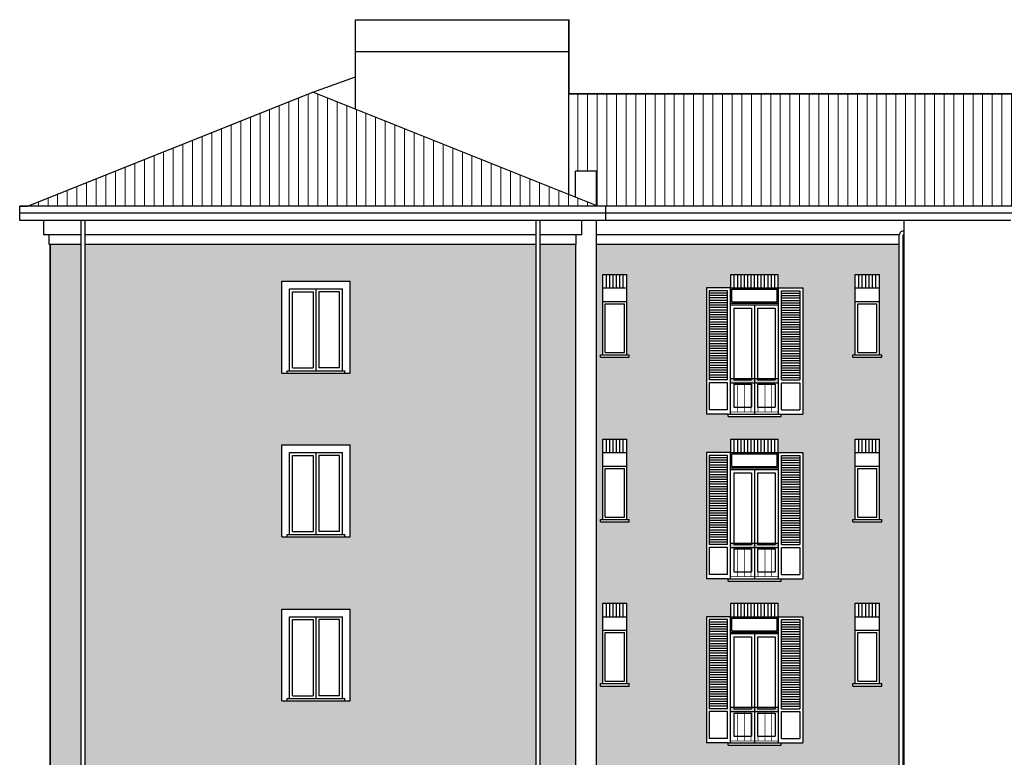
# Model space of a CAD drawing. Units: millimetres. Extents: x 8.6 to 91.4, y 10 to 74.6.
# Drawn here: x 50.8 to 71.2, y 22.2 to 37.5 of the extents above; entities that cross this region are included whole.
import ezdxf

# ---------------------------------------------------------------- set-up
doc = ezdxf.new("R2010")
doc.units = ezdxf.units.MM
doc.header["$MEASUREMENT"] = 0
doc.layers.add('A-Campiture', color=252, linetype='Continuous', lineweight=15)
doc.layers.add('A-Polilinee lorde', color=2, linetype='Continuous', plot=False)
for name, color, linetype in [('A-Rivestimenti murari', 9, 'Continuous'), ('A-Simboli', 140, 'Continuous'), ('AA-Finestre', 4, 'Continuous'), ('AA-Prospetti', 1, 'Continuous'), ('AA-Tetti', 7, 'Continuous')]:
    doc.layers.add(name, color=color, linetype=linetype)
pattern_1 = [(0, (10.96219, 52.64917), (0, 0.08001), []), (90, (10.96219, 52.64917), (-0.12, 0.08001), [0.08001, -0.08001])]

msp = doc.modelspace()

# ---------------------------------------------------------------- hatches: boundary and pattern name
at = {"layer": 'A-Campiture'}
h = msp.add_hatch(dxfattribs=at)
h.set_pattern_fill('_USER', color=256, scale=0.2, angle=90, style=0, pattern_type=0)
h.set_pattern_definition([(90, (88.99408, -148.58789), (-0.2, 1e-17), [])])
h.paths.add_polyline_path([(56.889, 35.975), (50.971, 33.61), (62.776, 33.61), (62.776, 33.622)])
h.paths.add_polyline_path([(81.497, 35.975), (75.579, 33.61), (87.415, 33.61)])
h.paths.add_polyline_path([(76.039, 35.942), (62.202, 35.942), (62.202, 33.851), (62.345, 33.795), (62.345, 34.335), (62.776, 34.335), (62.776, 33.622), (62.807, 33.61), (75.579, 33.61), (76.039, 33.794)])
at = {"layer": 'A-Rivestimenti murari'}
h = msp.add_hatch(dxfattribs=at)
h.set_pattern_fill('AR-BRSTD,_O', color=256, scale=0.03)
h.set_pattern_definition(pattern_1)
h.paths.add_polyline_path([(52.076, 32.81), (51.436, 32.81), (51.436, 15.483), (51.436, 15.452), (52.076, 15.452)])
h = msp.add_hatch(dxfattribs=at)
h.set_pattern_fill('AR-BRSTD,_O', color=256, scale=0.03)
h.set_pattern_definition(pattern_1)
h.paths.add_polyline_path([(61.522, 32.81), (52.156, 32.81), (52.156, 15.452), (55.466, 15.452), (55.466, 15.832), (55.616, 15.832), (55.616, 15.452), (61.522, 15.452)])
h.paths.add_polyline_path([(57.666, 26.742), (56.246, 26.742), (56.246, 28.652), (57.666, 28.652)], flags=16)
h.paths.add_polyline_path([(57.506, 26.792), (56.406, 26.792), (56.406, 28.492), (57.506, 28.492)], flags=0)
h.paths.add_polyline_path([(57.446, 26.852), (57.016, 26.852), (57.016, 28.432), (57.446, 28.432)], flags=0)
h.paths.add_polyline_path([(56.896, 26.852), (56.466, 26.852), (56.466, 28.432), (56.896, 28.432)], flags=0)
h.paths.add_polyline_path([(57.666, 30.142), (56.246, 30.142), (56.246, 32.052), (57.666, 32.052)], flags=16)
h.paths.add_polyline_path([(56.406, 30.192), (56.406, 31.892), (57.506, 31.892), (57.506, 30.192)], flags=0)
h.paths.add_polyline_path([(57.666, 25.242), (57.666, 23.332), (56.246, 23.332), (56.246, 25.242)], flags=16)
h.paths.add_polyline_path([(57.446, 30.252), (57.016, 30.252), (57.016, 31.832), (57.446, 31.832)], flags=0)
h.paths.add_polyline_path([(57.506, 25.082), (57.506, 23.382), (56.406, 23.382), (56.406, 25.082)], flags=0)
h.paths.add_polyline_path([(57.446, 25.022), (57.446, 23.442), (57.016, 23.442), (57.016, 25.022)], flags=0)
h.paths.add_polyline_path([(56.896, 30.252), (56.466, 30.252), (56.466, 31.832), (56.896, 31.832)], flags=0)
h.paths.add_polyline_path([(56.896, 25.022), (56.896, 23.442), (56.466, 23.442), (56.466, 25.022)], flags=0)
h.paths.add_polyline_path([(57.666, 21.792), (57.666, 19.882), (56.246, 19.882), (56.246, 21.792)], flags=16)
h.paths.add_polyline_path([(57.506, 21.632), (57.506, 19.932), (56.406, 19.932), (56.406, 21.632)], flags=0)
h.paths.add_polyline_path([(57.446, 21.572), (57.446, 19.992), (57.016, 19.992), (57.016, 21.572)], flags=0)
h.paths.add_polyline_path([(56.896, 21.572), (56.896, 19.992), (56.466, 19.992), (56.466, 21.572)], flags=0)
h.paths.add_polyline_path([(57.666, 18.422), (57.666, 16.512), (56.246, 16.512), (56.246, 18.422)], flags=16)
h.paths.add_polyline_path([(57.506, 18.262), (57.506, 16.562), (56.406, 16.562), (56.406, 18.262)], flags=0)
h.paths.add_polyline_path([(57.446, 18.202), (57.446, 16.622), (57.016, 16.622), (57.016, 16.632), (56.896, 16.632), (56.896, 16.622), (56.466, 16.622), (56.466, 18.202), (56.896, 18.202), (56.896, 18.192), (57.016, 18.192), (57.016, 18.202)], flags=0)
h.paths.add_polyline_path([(57.406, 18.162), (57.406, 16.662), (56.506, 16.662), (56.506, 18.162)], flags=0)
h.paths.add_polyline_path([(57.277, 17.662), (57.277, 17.162), (56.634, 17.162), (56.634, 17.662)], flags=0)
h = msp.add_hatch(dxfattribs=at)
h.set_pattern_fill('AR-BRSTD,_O', color=256, scale=0.03)
h.set_pattern_definition(pattern_1)
h.paths.add_polyline_path([(62.342, 32.81), (61.602, 32.81), (61.602, 15.452), (62.342, 15.452)])
h = msp.add_hatch(dxfattribs=at)
h.set_pattern_fill('AR-BRSTD,_O', color=256, scale=0.03)
h.set_pattern_definition(pattern_1)
h.paths.add_polyline_path([(69.064, 32.81), (62.776, 32.81), (62.776, 15.452), (69.064, 15.452), (69.064, 16.781), (67.774, 16.781), (67.774, 17.081), (68.151, 17.081), (68.151, 18.542), (68.651, 18.542), (68.651, 17.081), (69.064, 17.081)])
h.paths.add_polyline_path([(63.459, 23.642), (62.859, 23.642), (62.859, 23.692), (62.909, 23.692), (62.909, 25.362), (63.409, 25.362), (63.409, 23.692), (63.459, 23.692)], flags=16)
h.paths.add_polyline_path([(65.059, 25.082), (65.569, 25.082), (65.569, 25.362), (66.549, 25.362), (66.549, 25.082), (67.059, 25.082), (67.059, 22.462), (66.609, 22.462), (66.609, 22.412), (65.509, 22.412), (65.509, 22.462), (65.059, 22.462)], flags=16)
h.paths.add_polyline_path([(63.409, 21.912), (63.409, 20.242), (63.459, 20.242), (63.459, 20.192), (62.859, 20.192), (62.859, 20.242), (62.909, 20.242), (62.909, 21.912)], flags=16)
h.paths.add_polyline_path([(65.059, 21.632), (65.569, 21.632), (65.569, 21.912), (66.549, 21.912), (66.549, 21.632), (67.059, 21.632), (67.059, 19.012), (66.609, 19.012), (66.609, 18.962), (65.509, 18.962), (65.509, 19.012), (65.059, 19.012)], flags=16)
h.paths.add_polyline_path([(65.059, 25.872), (65.059, 28.492), (65.569, 28.492), (65.569, 28.772), (66.549, 28.772), (66.549, 28.492), (67.059, 28.492), (67.059, 25.872), (66.609, 25.872), (66.609, 25.822), (65.509, 25.822), (65.509, 25.872)], flags=16)
h.paths.add_polyline_path([(63.459, 27.052), (62.859, 27.052), (62.859, 27.102), (62.909, 27.102), (62.909, 28.772), (63.409, 28.772), (63.409, 27.102), (63.459, 27.102)], flags=16)
h.paths.add_polyline_path([(68.101, 23.642), (68.101, 23.692), (68.151, 23.692), (68.151, 25.362), (68.651, 25.362), (68.651, 23.692), (68.701, 23.692), (68.701, 23.642)], flags=16)
h.paths.add_polyline_path([(68.151, 21.912), (68.651, 21.912), (68.651, 20.242), (68.701, 20.242), (68.701, 20.192), (68.101, 20.192), (68.101, 20.242), (68.151, 20.242)], flags=16)
h.paths.add_polyline_path([(63.409, 18.542), (63.409, 16.862), (63.459, 16.862), (63.459, 16.812), (62.859, 16.812), (62.859, 16.862), (62.909, 16.862), (62.909, 18.542)], flags=16)
h.paths.add_polyline_path([(68.101, 27.052), (68.101, 27.102), (68.151, 27.102), (68.151, 28.772), (68.651, 28.772), (68.651, 27.102), (68.701, 27.102), (68.701, 27.052)], flags=16)
h.paths.add_polyline_path([(65.569, 18.542), (66.549, 18.542), (66.549, 18.262), (67.059, 18.262), (67.059, 16.562), (66.609, 16.562), (66.609, 16.512), (65.509, 16.512), (65.509, 16.562), (65.059, 16.562), (65.059, 18.262), (65.569, 18.262)], flags=16)
h.paths.add_polyline_path([(65.059, 29.292), (65.059, 31.912), (65.569, 31.912), (65.569, 32.192), (66.549, 32.192), (66.549, 31.912), (67.059, 31.912), (67.059, 29.292), (66.609, 29.292), (66.609, 29.242), (65.509, 29.242), (65.509, 29.292)], flags=16)
h.paths.add_polyline_path([(63.459, 30.472), (62.859, 30.472), (62.859, 30.522), (62.909, 30.522), (62.909, 32.192), (63.409, 32.192), (63.409, 30.522), (63.459, 30.522)], flags=16)
h.paths.add_polyline_path([(68.101, 30.472), (68.101, 30.522), (68.151, 30.522), (68.151, 32.192), (68.651, 32.192), (68.651, 30.522), (68.701, 30.522), (68.701, 30.472)], flags=16)
at = {"layer": 'A-Simboli'}
h = msp.add_hatch(color=256, dxfattribs=at)
h.paths.add_polyline_path([(65.629, 30.032), (65.559, 30.032), (65.559, 29.942), (66.059, 29.942), (66.059, 30.032), (65.999, 30.032), (65.999, 30.002), (65.629, 30.002)])
h.paths.add_polyline_path([(65.999, 30.032), (65.629, 30.032), (65.629, 30.002), (65.999, 30.002)], flags=17)
h.paths.add_polyline_path([(66.489, 30.032), (66.119, 30.032), (66.119, 30.002), (66.489, 30.002)])
h.paths.add_polyline_path([(66.559, 30.032), (66.489, 30.032), (66.489, 30.002), (66.119, 30.002), (66.119, 30.032), (66.059, 30.032), (66.059, 29.942), (66.559, 29.942)])
h = msp.add_hatch(color=256, dxfattribs=at)
h.paths.add_polyline_path([(65.629, 26.612), (65.559, 26.612), (65.559, 26.522), (66.059, 26.522), (66.059, 26.612), (65.999, 26.612), (65.999, 26.582), (65.629, 26.582)])
h.paths.add_polyline_path([(65.999, 26.612), (65.629, 26.612), (65.629, 26.582), (65.999, 26.582)], flags=17)
h.paths.add_polyline_path([(66.489, 26.612), (66.119, 26.612), (66.119, 26.582), (66.489, 26.582)])
h.paths.add_polyline_path([(66.559, 26.612), (66.489, 26.612), (66.489, 26.582), (66.119, 26.582), (66.119, 26.612), (66.059, 26.612), (66.059, 26.522), (66.559, 26.522)])
h = msp.add_hatch(color=256, dxfattribs=at)
h.paths.add_polyline_path([(65.629, 23.202), (65.559, 23.202), (65.559, 23.112), (66.059, 23.112), (66.059, 23.202), (65.999, 23.202), (65.999, 23.172), (65.629, 23.172)])
h.paths.add_polyline_path([(65.999, 23.202), (65.629, 23.202), (65.629, 23.172), (65.999, 23.172)], flags=17)
h.paths.add_polyline_path([(66.489, 23.202), (66.119, 23.202), (66.119, 23.172), (66.489, 23.172)])
h.paths.add_polyline_path([(66.559, 23.202), (66.489, 23.202), (66.489, 23.172), (66.119, 23.172), (66.119, 23.202), (66.059, 23.202), (66.059, 23.112), (66.559, 23.112)])

# ---------------------------------------------------------------- linework, layer by layer
at = {"layer": 'A-Polilinee lorde'}
msp.add_lwpolyline([(51.436, 15.483), (51.436, 32.81), (51.421, 32.81), (51.421, 33.01), (51.306, 33.01), (51.306, 33.31), (50.806, 33.31), (50.806, 33.61), (50.971, 33.61), (56.889, 35.975), (57.773, 36.297), (57.773, 37.482), (62.202, 37.482), (62.202, 35.942), (76.039, 35.942)], dxfattribs=at)
at = {"layer": 'A-Rivestimenti murari'}
for p, q in [((62.909, 31.912), (62.909, 32.192)), ((62.909, 32.192), (63.409, 32.192)), ((62.985, 31.912), (62.985, 32.192)), ((63.055, 31.912), (63.055, 32.192)), ((63.125, 31.912), (63.125, 32.192)), ((63.195, 31.912), (63.195, 32.192)), ((63.265, 31.912), (63.265, 32.192)), ((63.335, 31.912), (63.335, 32.192)), ((63.409, 31.912), (63.409, 32.192)), ((65.569, 32.192), (66.549, 32.192)), ((65.569, 31.912), (65.569, 32.192)), ((65.639, 31.912), (65.639, 32.192)), ((65.709, 31.912), (65.709, 32.192)), ((65.779, 31.912), (65.779, 32.192)), ((65.849, 31.912), (65.849, 32.192)), ((65.919, 31.912), (65.919, 32.192)), ((65.989, 31.912), (65.989, 32.192)), ((66.059, 31.912), (66.059, 32.192)), ((66.129, 31.912), (66.129, 32.192)), ((66.199, 31.912), (66.199, 32.192)), ((66.269, 31.912), (66.269, 32.192)), ((66.339, 31.912), (66.339, 32.192)), ((66.409, 31.912), (66.409, 32.192)), ((66.479, 31.912), (66.479, 32.192)), ((66.549, 31.912), (66.549, 32.192)), ((68.151, 31.912), (68.151, 32.192)), ((68.151, 32.192), (68.651, 32.192)), ((68.226, 31.912), (68.226, 32.192)), ((68.296, 31.912), (68.296, 32.192)), ((68.366, 31.912), (68.366, 32.192)), ((68.436, 31.912), (68.436, 32.192)), ((68.506, 31.912), (68.506, 32.192)), ((68.576, 31.912), (68.576, 32.192)), ((68.651, 31.912), (68.651, 32.192)), ((62.909, 28.492), (62.909, 28.772)), ((62.909, 28.772), (63.409, 28.772)), ((62.985, 28.492), (62.985, 28.772)), ((63.055, 28.492), (63.055, 28.772)), ((63.125, 28.492), (63.125, 28.772)), ((63.195, 28.492), (63.195, 28.772)), ((63.265, 28.492), (63.265, 28.772)), ((63.335, 28.492), (63.335, 28.772)), ((63.409, 28.492), (63.409, 28.772)), ((65.569, 28.772), (66.549, 28.772)), ((65.569, 28.492), (65.569, 28.772)), ((65.639, 28.492), (65.639, 28.772)), ((65.709, 28.492), (65.709, 28.772)), ((65.779, 28.492), (65.779, 28.772)), ((65.849, 28.492), (65.849, 28.772)), ((65.919, 28.492), (65.919, 28.772)), ((65.989, 28.492), (65.989, 28.772)), ((66.059, 28.492), (66.059, 28.772)), ((66.129, 28.492), (66.129, 28.772)), ((66.199, 28.492), (66.199, 28.772)), ((66.269, 28.492), (66.269, 28.772)), ((66.339, 28.492), (66.339, 28.772)), ((66.409, 28.492), (66.409, 28.772)), ((66.479, 28.492), (66.479, 28.772)), ((66.549, 28.492), (66.549, 28.772)), ((68.151, 28.492), (68.151, 28.772)), ((68.151, 28.772), (68.651, 28.772)), ((68.226, 28.492), (68.226, 28.772)), ((68.296, 28.492), (68.296, 28.772)), ((68.366, 28.492), (68.366, 28.772)), ((68.436, 28.492), (68.436, 28.772)), ((68.506, 28.492), (68.506, 28.772)), ((68.576, 28.492), (68.576, 28.772)), ((68.651, 28.492), (68.651, 28.772)), ((62.909, 25.082), (62.909, 25.362)), ((62.909, 25.362), (63.409, 25.362)), ((62.985, 25.082), (62.985, 25.362)), ((63.055, 25.082), (63.055, 25.362)), ((63.125, 25.082), (63.125, 25.362)), ((63.195, 25.082), (63.195, 25.362)), ((63.265, 25.082), (63.265, 25.362)), ((63.335, 25.082), (63.335, 25.362)), ((63.409, 25.082), (63.409, 25.362)), ((65.569, 25.362), (66.549, 25.362)), ((65.569, 25.082), (65.569, 25.362)), ((65.639, 25.082), (65.639, 25.362)), ((65.709, 25.082), (65.709, 25.362)), ((65.779, 25.082), (65.779, 25.362)), ((65.849, 25.082), (65.849, 25.362)), ((65.919, 25.082), (65.919, 25.362)), ((65.989, 25.082), (65.989, 25.362)), ((66.059, 25.082), (66.059, 25.362)), ((66.129, 25.082), (66.129, 25.362)), ((66.199, 25.082), (66.199, 25.362)), ((66.269, 25.082), (66.269, 25.362)), ((66.339, 25.082), (66.339, 25.362)), ((66.409, 25.082), (66.409, 25.362)), ((66.479, 25.082), (66.479, 25.362)), ((66.549, 25.082), (66.549, 25.362)), ((68.151, 25.082), (68.151, 25.362)), ((68.151, 25.362), (68.651, 25.362)), ((68.226, 25.082), (68.226, 25.362)), ((68.296, 25.082), (68.296, 25.362)), ((68.366, 25.082), (68.366, 25.362)), ((68.436, 25.082), (68.436, 25.362)), ((68.506, 25.082), (68.506, 25.362)), ((68.576, 25.082), (68.576, 25.362)), ((68.651, 25.082), (68.651, 25.362))]:
    msp.add_line(p, q, dxfattribs=at)
at = {"layer": 'A-Simboli'}
for p, q in [((65.559, 30.032), (66.559, 30.032)), ((65.559, 29.942), (66.559, 29.942)), ((65.559, 26.612), (66.559, 26.612)), ((65.559, 26.522), (66.559, 26.522)), ((65.559, 23.202), (66.559, 23.202)), ((65.559, 23.112), (66.559, 23.112))]:
    msp.add_line(p, q, dxfattribs=at)
at = {"layer": 'A-Simboli', "const_width": 0.015}
for points in [[(65.702, 29.942), (65.702, 29.332)], [(65.845, 29.942), (65.845, 29.332)], [(65.988, 29.942), (65.988, 29.332)], [(66.131, 29.942), (66.131, 29.332)], [(66.274, 29.942), (66.274, 29.332)], [(66.416, 29.942), (66.416, 29.332)], [(65.559, 29.332), (66.559, 29.332)], [(65.702, 26.522), (65.702, 25.912)], [(65.845, 26.522), (65.845, 25.912)], [(65.988, 26.522), (65.988, 25.912)], [(66.131, 26.522), (66.131, 25.912)], [(66.274, 26.522), (66.274, 25.912)], [(66.416, 26.522), (66.416, 25.912)], [(65.559, 25.912), (66.559, 25.912)], [(65.702, 23.112), (65.702, 22.502)], [(65.845, 23.112), (65.845, 22.502)], [(65.988, 23.112), (65.988, 22.502)], [(66.131, 23.112), (66.131, 22.502)], [(66.274, 23.112), (66.274, 22.502)], [(66.416, 23.112), (66.416, 22.502)], [(65.559, 22.502), (66.559, 22.502)]]:
    msp.add_lwpolyline(points, dxfattribs=at)
at = {"layer": 'AA-Finestre'}
for p, q in [((56.956, 31.892), (56.956, 30.192)), ((65.059, 31.912), (65.059, 29.292)), ((65.559, 31.912), (65.059, 31.912)), ((66.559, 31.912), (67.059, 31.912)), ((67.059, 31.912), (67.059, 29.292)), ((56.466, 31.832), (56.896, 31.832)), ((56.466, 30.252), (56.466, 31.832)), ((56.896, 31.832), (56.896, 30.252)), ((57.446, 31.832), (57.016, 31.832)), ((57.016, 31.832), (57.016, 30.252)), ((57.446, 30.252), (57.446, 31.832)), ((65.119, 31.852), (65.119, 30.002)), ((65.499, 31.852), (65.119, 31.852)), ((65.499, 31.802), (65.119, 31.802)), ((65.499, 31.752), (65.119, 31.752)), ((65.499, 31.702), (65.119, 31.702)), ((65.499, 30.002), (65.499, 31.852)), ((65.589, 31.882), (66.529, 31.882)), ((65.589, 31.622), (65.589, 31.882)), ((66.529, 31.622), (66.529, 31.882)), ((66.619, 30.002), (66.619, 31.852)), ((66.619, 31.852), (66.999, 31.852)), ((66.619, 31.802), (66.999, 31.802)), ((66.619, 31.752), (66.999, 31.752)), ((66.619, 31.702), (66.999, 31.702)), ((66.999, 31.852), (66.999, 30.002)), ((62.959, 31.582), (63.359, 31.582)), ((62.959, 30.572), (62.959, 31.582)), ((63.359, 30.572), (63.359, 31.582)), ((65.499, 31.652), (65.119, 31.652)), ((65.499, 31.602), (65.119, 31.602)), ((65.499, 31.552), (65.119, 31.552)), ((65.499, 31.502), (65.119, 31.502)), ((65.559, 31.592), (66.559, 31.592)), ((65.559, 31.562), (66.559, 31.562)), ((65.589, 31.622), (66.529, 31.622)), ((65.629, 31.492), (65.999, 31.492)), ((65.629, 31.492), (65.629, 30.002)), ((65.999, 31.492), (65.999, 30.002)), ((66.059, 31.562), (66.059, 29.292)), ((66.119, 31.492), (66.489, 31.492)), ((66.119, 31.492), (66.119, 30.002)), ((66.489, 31.492), (66.489, 30.002)), ((66.619, 31.652), (66.999, 31.652)), ((66.619, 31.602), (66.999, 31.602)), ((66.619, 31.552), (66.999, 31.552)), ((66.619, 31.502), (66.999, 31.502)), ((68.201, 31.582), (68.601, 31.582)), ((68.201, 30.572), (68.201, 31.582)), ((68.601, 30.572), (68.601, 31.582)), ((65.499, 31.452), (65.119, 31.452)), ((65.499, 31.402), (65.119, 31.402)), ((65.499, 31.352), (65.119, 31.352)), ((65.499, 31.302), (65.119, 31.302)), ((66.619, 31.452), (66.999, 31.452)), ((66.619, 31.402), (66.999, 31.402)), ((66.619, 31.352), (66.999, 31.352)), ((66.619, 31.302), (66.999, 31.302)), ((65.499, 31.252), (65.119, 31.252)), ((65.499, 31.202), (65.119, 31.202)), ((65.499, 31.152), (65.119, 31.152)), ((65.499, 31.102), (65.119, 31.102)), ((66.619, 31.252), (66.999, 31.252)), ((66.619, 31.202), (66.999, 31.202)), ((66.619, 31.152), (66.999, 31.152)), ((66.619, 31.102), (66.999, 31.102)), ((65.499, 31.052), (65.119, 31.052)), ((65.499, 31.002), (65.119, 31.002)), ((65.499, 30.952), (65.119, 30.952)), ((65.499, 30.902), (65.119, 30.902)), ((66.619, 31.052), (66.999, 31.052)), ((66.619, 31.002), (66.999, 31.002)), ((66.619, 30.952), (66.999, 30.952)), ((66.619, 30.902), (66.999, 30.902)), ((65.499, 30.852), (65.119, 30.852)), ((65.499, 30.802), (65.119, 30.802)), ((65.499, 30.752), (65.119, 30.752)), ((65.499, 30.702), (65.119, 30.702)), ((66.619, 30.852), (66.999, 30.852)), ((66.619, 30.802), (66.999, 30.802)), ((66.619, 30.752), (66.999, 30.752)), ((66.619, 30.702), (66.999, 30.702)), ((62.959, 30.572), (63.359, 30.572)), ((65.499, 30.652), (65.119, 30.652)), ((65.499, 30.602), (65.119, 30.602)), ((65.499, 30.552), (65.119, 30.552)), ((65.499, 30.502), (65.119, 30.502)), ((66.619, 30.652), (66.999, 30.652)), ((66.619, 30.602), (66.999, 30.602)), ((66.619, 30.552), (66.999, 30.552)), ((66.619, 30.502), (66.999, 30.502)), ((68.201, 30.572), (68.601, 30.572)), ((56.466, 30.252), (56.896, 30.252)), ((57.446, 30.252), (57.016, 30.252)), ((65.499, 30.452), (65.119, 30.452)), ((65.499, 30.402), (65.119, 30.402)), ((65.499, 30.352), (65.119, 30.352)), ((65.499, 30.302), (65.119, 30.302)), ((65.499, 30.252), (65.119, 30.252)), ((66.619, 30.452), (66.999, 30.452)), ((66.619, 30.402), (66.999, 30.402)), ((66.619, 30.352), (66.999, 30.352)), ((66.619, 30.302), (66.999, 30.302)), ((66.619, 30.252), (66.999, 30.252)), ((65.499, 30.202), (65.119, 30.202)), ((65.499, 30.152), (65.119, 30.152)), ((65.499, 30.102), (65.119, 30.102)), ((65.499, 30.052), (65.119, 30.052)), ((66.619, 30.202), (66.999, 30.202)), ((66.619, 30.152), (66.999, 30.152)), ((66.619, 30.102), (66.999, 30.102)), ((66.619, 30.052), (66.999, 30.052)), ((65.499, 30.002), (65.119, 30.002)), ((65.119, 29.942), (65.119, 29.382)), ((65.499, 29.942), (65.119, 29.942)), ((65.499, 29.382), (65.499, 29.942)), ((65.629, 30.002), (65.999, 30.002)), ((65.629, 29.912), (65.999, 29.912)), ((65.629, 29.912), (65.629, 29.432)), ((65.999, 29.912), (65.999, 29.432)), ((66.119, 30.002), (66.489, 30.002)), ((66.119, 29.912), (66.489, 29.912)), ((66.119, 29.912), (66.119, 29.432)), ((66.489, 29.912), (66.489, 29.432)), ((66.619, 30.002), (66.999, 30.002)), ((66.619, 29.382), (66.619, 29.942)), ((66.619, 29.942), (66.999, 29.942)), ((66.999, 29.942), (66.999, 29.382)), ((65.629, 29.432), (65.999, 29.432)), ((66.119, 29.432), (66.489, 29.432)), ((65.509, 29.292), (65.059, 29.292)), ((65.499, 29.382), (65.119, 29.382)), ((66.609, 29.292), (67.059, 29.292)), ((66.619, 29.382), (66.999, 29.382)), ((56.466, 28.432), (56.896, 28.432)), ((56.466, 26.852), (56.466, 28.432)), ((56.896, 28.432), (56.896, 26.852)), ((56.956, 28.492), (56.956, 26.792)), ((57.446, 28.432), (57.016, 28.432)), ((57.016, 28.432), (57.016, 26.852)), ((57.446, 26.852), (57.446, 28.432)), ((65.059, 28.492), (65.059, 25.872)), ((65.559, 28.492), (65.059, 28.492)), ((65.119, 28.432), (65.119, 26.582)), ((65.499, 28.432), (65.119, 28.432)), ((65.499, 26.582), (65.499, 28.432)), ((65.589, 28.462), (66.529, 28.462)), ((65.589, 28.202), (65.589, 28.462)), ((66.529, 28.202), (66.529, 28.462)), ((66.559, 28.492), (67.059, 28.492)), ((66.619, 26.582), (66.619, 28.432)), ((66.619, 28.432), (66.999, 28.432)), ((66.999, 28.432), (66.999, 26.582)), ((67.059, 28.492), (67.059, 25.872)), ((65.499, 28.382), (65.119, 28.382)), ((65.499, 28.332), (65.119, 28.332)), ((65.499, 28.282), (65.119, 28.282)), ((65.499, 28.232), (65.119, 28.232)), ((66.619, 28.382), (66.999, 28.382)), ((66.619, 28.332), (66.999, 28.332)), ((66.619, 28.282), (66.999, 28.282)), ((66.619, 28.232), (66.999, 28.232)), ((62.959, 28.162), (63.359, 28.162)), ((62.959, 27.152), (62.959, 28.162)), ((63.359, 27.152), (63.359, 28.162)), ((65.499, 28.182), (65.119, 28.182)), ((65.499, 28.132), (65.119, 28.132)), ((65.499, 28.082), (65.119, 28.082)), ((65.499, 28.032), (65.119, 28.032)), ((65.559, 28.172), (66.559, 28.172)), ((65.559, 28.142), (66.559, 28.142)), ((65.589, 28.202), (66.529, 28.202)), ((65.629, 28.072), (65.999, 28.072)), ((65.629, 28.072), (65.629, 26.582)), ((65.999, 28.072), (65.999, 26.582)), ((66.059, 28.142), (66.059, 25.872)), ((66.119, 28.072), (66.489, 28.072)), ((66.119, 28.072), (66.119, 26.582)), ((66.489, 28.072), (66.489, 26.582)), ((66.619, 28.182), (66.999, 28.182)), ((66.619, 28.132), (66.999, 28.132)), ((66.619, 28.082), (66.999, 28.082)), ((66.619, 28.032), (66.999, 28.032)), ((68.201, 28.162), (68.601, 28.162)), ((68.201, 27.152), (68.201, 28.162)), ((68.601, 27.152), (68.601, 28.162)), ((65.499, 27.982), (65.119, 27.982)), ((65.499, 27.932), (65.119, 27.932)), ((65.499, 27.882), (65.119, 27.882)), ((65.499, 27.832), (65.119, 27.832)), ((66.619, 27.982), (66.999, 27.982)), ((66.619, 27.932), (66.999, 27.932)), ((66.619, 27.882), (66.999, 27.882)), ((66.619, 27.832), (66.999, 27.832)), ((65.499, 27.782), (65.119, 27.782)), ((65.499, 27.732), (65.119, 27.732)), ((65.499, 27.682), (65.119, 27.682)), ((65.499, 27.632), (65.119, 27.632)), ((66.619, 27.782), (66.999, 27.782)), ((66.619, 27.732), (66.999, 27.732)), ((66.619, 27.682), (66.999, 27.682)), ((66.619, 27.632), (66.999, 27.632)), ((65.499, 27.582), (65.119, 27.582)), ((65.499, 27.532), (65.119, 27.532)), ((65.499, 27.482), (65.119, 27.482)), ((65.499, 27.432), (65.119, 27.432)), ((66.619, 27.582), (66.999, 27.582)), ((66.619, 27.532), (66.999, 27.532)), ((66.619, 27.482), (66.999, 27.482)), ((66.619, 27.432), (66.999, 27.432)), ((65.499, 27.382), (65.119, 27.382)), ((65.499, 27.332), (65.119, 27.332)), ((65.499, 27.282), (65.119, 27.282)), ((65.499, 27.232), (65.119, 27.232)), ((66.619, 27.382), (66.999, 27.382)), ((66.619, 27.332), (66.999, 27.332)), ((66.619, 27.282), (66.999, 27.282)), ((66.619, 27.232), (66.999, 27.232)), ((62.959, 27.152), (63.359, 27.152)), ((65.499, 27.182), (65.119, 27.182)), ((65.499, 27.132), (65.119, 27.132)), ((65.499, 27.082), (65.119, 27.082)), ((65.499, 27.032), (65.119, 27.032)), ((65.499, 26.982), (65.119, 26.982)), ((66.619, 27.182), (66.999, 27.182)), ((66.619, 27.132), (66.999, 27.132)), ((66.619, 27.082), (66.999, 27.082)), ((66.619, 27.032), (66.999, 27.032)), ((66.619, 26.982), (66.999, 26.982)), ((68.201, 27.152), (68.601, 27.152)), ((56.466, 26.852), (56.896, 26.852)), ((57.446, 26.852), (57.016, 26.852)), ((65.499, 26.932), (65.119, 26.932)), ((65.499, 26.882), (65.119, 26.882)), ((65.499, 26.832), (65.119, 26.832)), ((65.499, 26.782), (65.119, 26.782)), ((66.619, 26.932), (66.999, 26.932)), ((66.619, 26.882), (66.999, 26.882)), ((66.619, 26.832), (66.999, 26.832)), ((66.619, 26.782), (66.999, 26.782)), ((65.499, 26.732), (65.119, 26.732)), ((65.499, 26.682), (65.119, 26.682)), ((65.499, 26.632), (65.119, 26.632)), ((65.499, 26.582), (65.119, 26.582)), ((65.629, 26.582), (65.999, 26.582)), ((66.119, 26.582), (66.489, 26.582)), ((66.619, 26.732), (66.999, 26.732)), ((66.619, 26.682), (66.999, 26.682)), ((66.619, 26.632), (66.999, 26.632)), ((66.619, 26.582), (66.999, 26.582)), ((65.119, 26.522), (65.119, 25.962)), ((65.499, 26.522), (65.119, 26.522)), ((65.499, 25.962), (65.499, 26.522)), ((65.629, 26.492), (65.999, 26.492)), ((65.629, 26.492), (65.629, 26.012)), ((65.999, 26.492), (65.999, 26.012)), ((66.119, 26.492), (66.489, 26.492)), ((66.119, 26.492), (66.119, 26.012)), ((66.489, 26.492), (66.489, 26.012)), ((66.619, 25.962), (66.619, 26.522)), ((66.619, 26.522), (66.999, 26.522)), ((66.999, 26.522), (66.999, 25.962)), ((65.499, 25.962), (65.119, 25.962)), ((65.629, 26.012), (65.999, 26.012)), ((66.119, 26.012), (66.489, 26.012)), ((66.619, 25.962), (66.999, 25.962)), ((65.509, 25.872), (65.059, 25.872)), ((66.609, 25.872), (67.059, 25.872)), ((56.466, 25.022), (56.896, 25.022)), ((56.466, 23.442), (56.466, 25.022)), ((56.896, 25.022), (56.896, 23.442)), ((56.956, 25.082), (56.956, 23.382)), ((57.446, 25.022), (57.016, 25.022)), ((57.016, 25.022), (57.016, 23.442)), ((57.446, 23.442), (57.446, 25.022)), ((65.059, 25.082), (65.059, 22.462)), ((65.559, 25.082), (65.059, 25.082)), ((65.119, 25.022), (65.119, 23.172)), ((65.499, 25.022), (65.119, 25.022)), ((65.499, 24.972), (65.119, 24.972)), ((65.499, 23.172), (65.499, 25.022)), ((65.589, 25.052), (66.529, 25.052)), ((65.589, 24.792), (65.589, 25.052)), ((66.529, 24.792), (66.529, 25.052)), ((66.559, 25.082), (67.059, 25.082)), ((66.619, 23.172), (66.619, 25.022)), ((66.619, 25.022), (66.999, 25.022)), ((66.619, 24.972), (66.999, 24.972)), ((66.999, 25.022), (66.999, 23.172)), ((67.059, 25.082), (67.059, 22.462)), ((62.959, 24.752), (63.359, 24.752)), ((62.959, 23.742), (62.959, 24.752)), ((63.359, 23.742), (63.359, 24.752)), ((65.499, 24.922), (65.119, 24.922)), ((65.499, 24.872), (65.119, 24.872)), ((65.499, 24.822), (65.119, 24.822)), ((65.499, 24.772), (65.119, 24.772)), ((65.559, 24.762), (66.559, 24.762)), ((65.559, 24.732), (66.559, 24.732)), ((65.589, 24.792), (66.529, 24.792)), ((66.059, 24.732), (66.059, 22.462)), ((66.619, 24.922), (66.999, 24.922)), ((66.619, 24.872), (66.999, 24.872)), ((66.619, 24.822), (66.999, 24.822)), ((66.619, 24.772), (66.999, 24.772)), ((68.201, 24.752), (68.601, 24.752)), ((68.201, 23.742), (68.201, 24.752)), ((68.601, 23.742), (68.601, 24.752)), ((65.499, 24.722), (65.119, 24.722)), ((65.499, 24.672), (65.119, 24.672)), ((65.499, 24.622), (65.119, 24.622)), ((65.499, 24.572), (65.119, 24.572)), ((65.629, 24.662), (65.999, 24.662)), ((65.629, 24.662), (65.629, 23.172)), ((65.999, 24.662), (65.999, 23.172)), ((66.119, 24.662), (66.489, 24.662)), ((66.119, 24.662), (66.119, 23.172)), ((66.489, 24.662), (66.489, 23.172)), ((66.619, 24.722), (66.999, 24.722)), ((66.619, 24.672), (66.999, 24.672)), ((66.619, 24.622), (66.999, 24.622)), ((66.619, 24.572), (66.999, 24.572)), ((65.499, 24.522), (65.119, 24.522)), ((65.499, 24.472), (65.119, 24.472)), ((65.499, 24.422), (65.119, 24.422)), ((65.499, 24.372), (65.119, 24.372)), ((65.499, 24.322), (65.119, 24.322)), ((66.619, 24.522), (66.999, 24.522)), ((66.619, 24.472), (66.999, 24.472)), ((66.619, 24.422), (66.999, 24.422)), ((66.619, 24.372), (66.999, 24.372)), ((66.619, 24.322), (66.999, 24.322)), ((65.499, 24.272), (65.119, 24.272)), ((65.499, 24.222), (65.119, 24.222)), ((65.499, 24.172), (65.119, 24.172)), ((65.499, 24.122), (65.119, 24.122)), ((66.619, 24.272), (66.999, 24.272)), ((66.619, 24.222), (66.999, 24.222)), ((66.619, 24.172), (66.999, 24.172)), ((66.619, 24.122), (66.999, 24.122)), ((65.499, 24.072), (65.119, 24.072)), ((65.499, 24.022), (65.119, 24.022)), ((65.499, 23.972), (65.119, 23.972)), ((65.499, 23.922), (65.119, 23.922)), ((66.619, 24.072), (66.999, 24.072)), ((66.619, 24.022), (66.999, 24.022)), ((66.619, 23.972), (66.999, 23.972)), ((66.619, 23.922), (66.999, 23.922)), ((62.959, 23.742), (63.359, 23.742)), ((65.499, 23.872), (65.119, 23.872)), ((65.499, 23.822), (65.119, 23.822)), ((65.499, 23.772), (65.119, 23.772)), ((65.499, 23.722), (65.119, 23.722)), ((66.619, 23.872), (66.999, 23.872)), ((66.619, 23.822), (66.999, 23.822)), ((66.619, 23.772), (66.999, 23.772)), ((66.619, 23.722), (66.999, 23.722)), ((68.201, 23.742), (68.601, 23.742)), ((65.499, 23.672), (65.119, 23.672)), ((65.499, 23.622), (65.119, 23.622)), ((65.499, 23.572), (65.119, 23.572)), ((65.499, 23.522), (65.119, 23.522)), ((66.619, 23.672), (66.999, 23.672)), ((66.619, 23.622), (66.999, 23.622)), ((66.619, 23.572), (66.999, 23.572)), ((66.619, 23.522), (66.999, 23.522)), ((56.466, 23.442), (56.896, 23.442)), ((57.446, 23.442), (57.016, 23.442)), ((65.499, 23.472), (65.119, 23.472)), ((65.499, 23.422), (65.119, 23.422)), ((65.499, 23.372), (65.119, 23.372)), ((65.499, 23.322), (65.119, 23.322)), ((66.619, 23.472), (66.999, 23.472)), ((66.619, 23.422), (66.999, 23.422)), ((66.619, 23.372), (66.999, 23.372)), ((66.619, 23.322), (66.999, 23.322)), ((65.499, 23.272), (65.119, 23.272)), ((65.499, 23.222), (65.119, 23.222)), ((65.499, 23.172), (65.119, 23.172)), ((65.119, 23.112), (65.119, 22.552)), ((65.499, 23.112), (65.119, 23.112)), ((65.499, 22.552), (65.499, 23.112)), ((65.629, 23.172), (65.999, 23.172)), ((66.119, 23.172), (66.489, 23.172)), ((66.619, 23.272), (66.999, 23.272)), ((66.619, 23.222), (66.999, 23.222)), ((66.619, 23.172), (66.999, 23.172)), ((66.619, 22.552), (66.619, 23.112)), ((66.619, 23.112), (66.999, 23.112)), ((66.999, 23.112), (66.999, 22.552)), ((65.629, 23.082), (65.999, 23.082)), ((65.629, 23.082), (65.629, 22.602)), ((65.999, 23.082), (65.999, 22.602)), ((66.119, 23.082), (66.489, 23.082)), ((66.119, 23.082), (66.119, 22.602)), ((66.489, 23.082), (66.489, 22.602)), ((65.499, 22.552), (65.119, 22.552)), ((65.629, 22.602), (65.999, 22.602)), ((66.119, 22.602), (66.489, 22.602)), ((66.619, 22.552), (66.999, 22.552)), ((65.509, 22.462), (65.059, 22.462)), ((66.609, 22.462), (67.059, 22.462))]:
    msp.add_line(p, q, dxfattribs=at)
at = {"layer": 'AA-Prospetti', "color": 1}
for p, q in [((57.773, 35.621), (57.773, 36.822)), ((62.202, 33.851), (62.202, 36.822)), ((62.345, 33.795), (62.345, 34.335)), ((62.776, 34.335), (62.345, 34.335)), ((62.776, 33.61), (62.776, 34.335)), ((51.306, 33.01), (51.306, 33.31)), ((62.472, 33.01), (62.472, 33.31)), ((62.776, 15.452), (62.776, 33.31)), ((71.376, 33.31), (69.164, 33.31)), ((69.164, 17.081), (69.164, 33.31)), ((52.076, 33.01), (51.306, 33.01)), ((51.421, 32.81), (51.421, 33.01)), ((61.522, 33.01), (52.156, 33.01)), ((62.472, 33.01), (61.602, 33.01)), ((62.357, 32.81), (62.357, 33.01)), ((69.064, 33.01), (62.776, 33.01)), ((52.076, 32.81), (51.421, 32.81)), ((51.436, 32.81), (51.436, 15.452)), ((61.522, 32.81), (52.156, 32.81)), ((62.357, 32.81), (61.602, 32.81)), ((62.342, 32.81), (62.342, 15.452)), ((69.064, 32.81), (62.776, 32.81)), ((69.164, 32.81), (69.144, 32.81)), ((56.246, 32.052), (57.666, 32.052)), ((56.246, 30.142), (56.246, 32.052)), ((56.406, 31.892), (57.506, 31.892)), ((56.406, 30.192), (56.406, 31.892)), ((57.506, 30.192), (57.506, 31.892)), ((57.666, 30.142), (57.666, 32.052)), ((62.909, 31.912), (63.409, 31.912)), ((65.559, 31.912), (66.559, 31.912)), ((65.559, 29.292), (65.559, 31.912)), ((66.559, 29.292), (66.559, 31.912)), ((68.151, 31.912), (68.651, 31.912)), ((62.909, 31.632), (63.409, 31.632)), ((68.151, 31.632), (68.651, 31.632)), ((62.859, 30.522), (63.459, 30.522)), ((62.859, 30.472), (63.459, 30.472)), ((68.101, 30.522), (68.701, 30.522)), ((68.101, 30.472), (68.701, 30.472)), ((56.246, 30.142), (57.666, 30.142)), ((56.356, 30.192), (57.556, 30.192)), ((56.356, 30.142), (56.356, 30.192)), ((57.556, 30.142), (57.556, 30.192)), ((65.509, 29.292), (66.609, 29.292)), ((65.509, 29.242), (65.509, 29.292)), ((65.509, 29.242), (66.609, 29.242)), ((66.609, 29.242), (66.609, 29.292)), ((56.246, 28.652), (57.666, 28.652)), ((56.246, 26.742), (56.246, 28.652)), ((57.666, 26.742), (57.666, 28.652)), ((56.406, 28.492), (57.506, 28.492)), ((56.406, 26.792), (56.406, 28.492)), ((57.506, 26.792), (57.506, 28.492)), ((62.909, 28.492), (63.409, 28.492)), ((65.559, 28.492), (66.559, 28.492)), ((65.559, 25.872), (65.559, 28.492)), ((66.559, 25.872), (66.559, 28.492)), ((68.151, 28.492), (68.651, 28.492)), ((62.909, 28.212), (63.409, 28.212)), ((68.151, 28.212), (68.651, 28.212)), ((62.859, 27.102), (63.459, 27.102)), ((62.859, 27.052), (63.459, 27.052)), ((68.101, 27.102), (68.701, 27.102)), ((68.101, 27.052), (68.701, 27.052)), ((56.356, 26.792), (57.556, 26.792)), ((56.356, 26.742), (56.356, 26.792)), ((57.556, 26.742), (57.556, 26.792)), ((56.246, 26.742), (57.666, 26.742)), ((65.509, 25.872), (66.609, 25.872)), ((65.509, 25.822), (65.509, 25.872)), ((65.509, 25.822), (66.609, 25.822)), ((66.609, 25.822), (66.609, 25.872)), ((56.246, 25.242), (57.666, 25.242)), ((56.246, 23.332), (56.246, 25.242)), ((57.666, 23.332), (57.666, 25.242)), ((56.406, 25.082), (57.506, 25.082)), ((56.406, 23.382), (56.406, 25.082)), ((57.506, 23.382), (57.506, 25.082)), ((62.909, 25.082), (63.409, 25.082)), ((65.559, 25.082), (66.559, 25.082)), ((65.559, 22.462), (65.559, 25.082)), ((66.559, 22.462), (66.559, 25.082)), ((68.151, 25.082), (68.651, 25.082)), ((62.909, 24.802), (63.409, 24.802)), ((68.151, 24.802), (68.651, 24.802)), ((62.859, 23.692), (63.459, 23.692)), ((62.859, 23.642), (63.459, 23.642)), ((68.101, 23.692), (68.701, 23.692)), ((68.101, 23.642), (68.701, 23.642)), ((56.246, 23.332), (57.666, 23.332)), ((56.356, 23.382), (57.556, 23.382)), ((56.356, 23.332), (56.356, 23.382)), ((57.556, 23.332), (57.556, 23.382)), ((65.509, 22.462), (66.609, 22.462)), ((65.509, 22.412), (65.509, 22.462)), ((65.509, 22.412), (66.609, 22.412)), ((66.609, 22.412), (66.609, 22.462))]:
    msp.add_line(p, q, dxfattribs=at)
at = {"layer": 'AA-Prospetti'}
for p, q in [((62.909, 30.522), (62.909, 31.912)), ((63.409, 30.522), (63.409, 31.912)), ((68.151, 30.522), (68.151, 31.912)), ((68.651, 30.522), (68.651, 31.912)), ((62.859, 30.472), (62.859, 30.522)), ((63.459, 30.472), (63.459, 30.522)), ((68.101, 30.472), (68.101, 30.522)), ((68.701, 30.472), (68.701, 30.522)), ((62.909, 27.102), (62.909, 28.492)), ((63.409, 27.102), (63.409, 28.492)), ((68.151, 27.102), (68.151, 28.492)), ((68.651, 27.102), (68.651, 28.492)), ((62.859, 27.052), (62.859, 27.102)), ((63.459, 27.052), (63.459, 27.102)), ((68.101, 27.052), (68.101, 27.102)), ((68.701, 27.052), (68.701, 27.102)), ((62.909, 23.692), (62.909, 25.082)), ((63.409, 23.692), (63.409, 25.082)), ((68.151, 23.692), (68.151, 25.082)), ((68.651, 23.692), (68.651, 25.082)), ((62.859, 23.642), (62.859, 23.692)), ((63.459, 23.642), (63.459, 23.692)), ((68.101, 23.642), (68.101, 23.692)), ((68.701, 23.642), (68.701, 23.692))]:
    msp.add_line(p, q, dxfattribs=at)
at = {"layer": 'AA-Tetti'}
for p, q in [((57.773, 37.482), (62.202, 37.482)), ((57.773, 36.822), (57.773, 37.482)), ((62.202, 36.822), (62.202, 37.482)), ((57.773, 36.822), (62.202, 36.822)), ((56.889, 35.975), (57.773, 36.297)), ((50.971, 33.61), (56.889, 35.975)), ((62.807, 33.61), (56.889, 35.975)), ((76.039, 35.942), (62.202, 35.942)), ((87.585, 33.61), (50.806, 33.61)), ((50.806, 33.31), (50.806, 33.61)), ((62.972, 33.31), (62.972, 33.61)), ((87.585, 33.46), (50.806, 33.46)), ((69.164, 33.31), (50.806, 33.31)), ((52.076, 33.31), (52.076, 13.732)), ((52.156, 33.31), (52.156, 13.732)), ((61.522, 33.31), (61.522, 13.661)), ((61.602, 33.31), (61.602, 13.66)), ((69.064, 17.081), (69.064, 33.01)), ((69.164, 33.01), (69.144, 33.01)), ((69.144, 17.081), (69.144, 33.01))]:
    msp.add_line(p, q, dxfattribs=at)
msp.add_arc((69.144, 33.01), 0.08, 75.5225, 180, dxfattribs=at)

doc.saveas('drawing.dxf')
